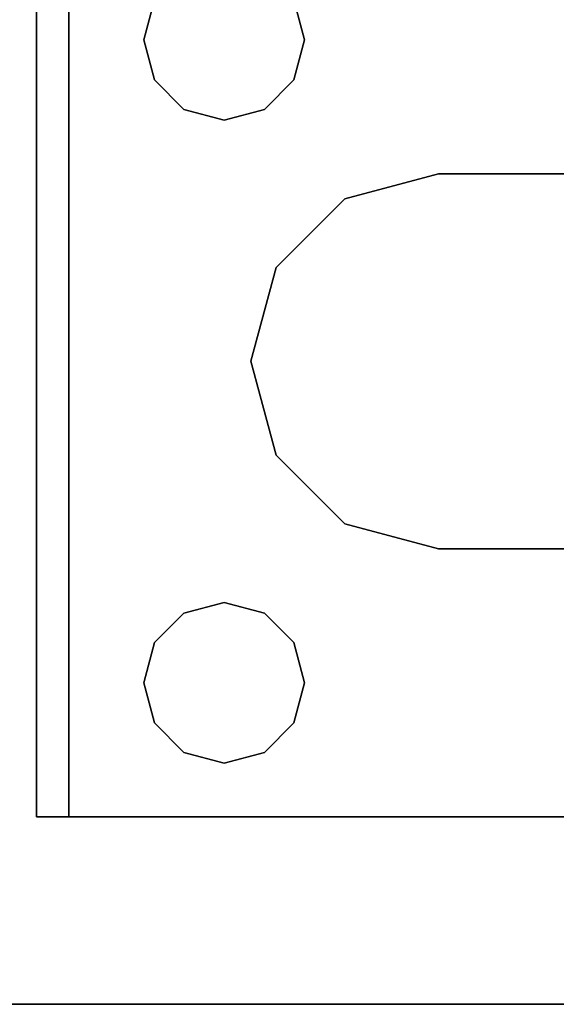
# Model space of a CAD drawing. Extents: x -131 to 139, y -61 to 11.
# Drawn here: x -109 to -108, y -61 to -59 of the extents above; entities that cross this region are included whole.
import ezdxf

# ---------------------------------------------------------------- set-up
doc = ezdxf.new("R2010")
doc.units = 0
doc.header["$LTSCALE"] = 96
doc.header["$MEASUREMENT"] = 0
for name, color, linetype in [('AFUFR-3-LGPT1', 7, 'Continuous'), ('AFUFR-3-TPLM', 7, 'Continuous'), ('MAIN_FURN', 7, 'Continuous')]:
    doc.layers.add(name, color=color, linetype=linetype)

# ---------------------------------------------------------------- blocks, each defined once
blk = doc.blocks.new('MO7230LNTTGU3')
at = {"layer": 'AFUFR-3-LGPT1', "color": 30, "linetype": 'Continuous'}
for points, invisible_edges in [([(72, -0.125, 27.75), (72, -29.875, 27.75), (71.5625, -8.4375, 27.75)], 14), ([(72, -0.125, 27.75), (71.5625, -8.3625, 27.75), (71.5625, -6.1375, 27.75)], 15), ([(71.5625, -8.4375, 27.75), (71.5625, -8.3625, 27.75), (72, -0.125, 27.75)], 14), ([(72, -0.125, 27.75), (72, -28.875, 26.75), (72, -29.875, 27.75)], 3), ([(72, -1.125, 26.75), (72, -28.875, 26.75), (72, -0.125, 27.75)], 14), ([(72, -1.125, 26.75), (71.4375, -10, 26.75), (72, -28.875, 26.75)], 3), ([(71.4375, -8, 26.75), (71.4375, -10, 26.75), (72, -1.125, 26.75)], 15), ([(71.4375, -6.5, 26.75), (71.4375, -8, 26.75), (72, -1.125, 26.75)], 15), ([(71.5625, -6.0625, 28), (71.4375, -8, 28), (71.4375, -6.5, 28)], 15), ([(71.5625, -8.4375, 28), (71.4375, -8, 28), (71.5625, -6.0625, 28)], 3), ([(71.5625, -8.4375, 28), (71.5625, -6.0625, 28), (71.5625, -6.1375, 27.925)], 14), ([(71.5625, -6.1375, 27.925), (71.4375, -6.5, 27.925), (71.5625, -8.3625, 27.925)], 3), ([(71.5625, -8.3625, 27.75), (71.4375, -6.5, 27.75), (71.5625, -6.1375, 27.75)], 15), ([(71.5625, -8.3625, 27.925), (71.5625, -8.4375, 28), (71.5625, -6.1375, 27.925)], 3), ([(69.9375, -6.5, 26.75), (69.9124, -6.5938, 26.75), (69.9375, -8, 26.75)], 14), ([(69.9375, -6.5, 27.75), (69.9375, -8, 27.75), (69.9124, -6.5938, 27.75)], 3), ([(71.0625, -6.5, 26.75), (69.9375, -8, 26.75), (71.0625, -8, 26.75)], 15), ([(71.0625, -6.5, 26.75), (69.9375, -6.5, 26.75), (69.9375, -8, 26.75)], 15), ([(71.0625, -8, 27.75), (69.9375, -8, 27.75), (69.9375, -6.5, 27.75)], 15), ([(71.0625, -6.5, 27.75), (71.0625, -8, 27.75), (69.9375, -6.5, 27.75)], 15), ([(71.0876, -6.5938, 26.75), (71.0625, -6.5, 26.75), (71.0625, -8, 26.75)], 14), ([(71.0876, -6.5938, 27.75), (71.0625, -8, 27.75), (71.0625, -6.5, 27.75)], 3), ([(71.4375, -6.5, 28), (71.4124, -7.9063, 28), (71.4124, -6.5938, 28)], 3), ([(71.4375, -8, 28), (71.4124, -7.9063, 28), (71.4375, -6.5, 28)], 14), ([(71.4375, -6.5, 27.925), (71.4124, -6.5938, 27.925), (71.4375, -8, 27.925)], 14), ([(71.4124, -6.5938, 26.75), (71.4375, -8, 26.75), (71.4375, -6.5, 26.75)], 3), ([(71.4375, -6.5, 27.75), (71.4124, -7.9063, 27.75), (71.4124, -6.5938, 27.75)], 3), ([(71.4375, -8, 27.75), (71.4124, -7.9063, 27.75), (71.4375, -6.5, 27.75)], 14), ([(71.5625, -8.3625, 27.925), (71.4375, -6.5, 27.925), (71.4375, -8, 27.925)], 15), ([(71.5625, -8.3625, 27.75), (71.4375, -8, 27.75), (71.4375, -6.5, 27.75)], 15), ([(69.8438, -6.6624, 26.75), (69.9124, -7.9063, 26.75), (69.9124, -6.5938, 26.75)], 3), ([(69.9124, -6.5938, 27.75), (69.9124, -7.9063, 27.75), (69.8438, -6.6624, 27.75)], 3), ([(69.9375, -8, 26.75), (69.9124, -6.5938, 26.75), (69.9124, -7.9063, 26.75)], 3), ([(69.9375, -8, 27.75), (69.9124, -7.9063, 27.75), (69.9124, -6.5938, 27.75)], 14), ([(71.0625, -8, 26.75), (71.0876, -7.9063, 26.75), (71.0876, -6.5938, 26.75)], 14), ([(71.0876, -7.9063, 27.75), (71.0625, -8, 27.75), (71.0876, -6.5938, 27.75)], 14), ([(71.0876, -6.5938, 26.75), (71.0876, -7.9063, 26.75), (71.1562, -6.6624, 26.75)], 3), ([(71.1562, -6.6624, 27.75), (71.0876, -7.9063, 27.75), (71.0876, -6.5938, 27.75)], 3), ([(71.4124, -6.5938, 27.925), (71.3438, -6.6624, 27.925), (71.4124, -7.9063, 27.925)], 14), ([(71.3438, -7.8376, 28), (71.4124, -6.5938, 28), (71.4124, -7.9063, 28)], 3), ([(71.3438, -6.6624, 28), (71.4124, -6.5938, 28), (71.3438, -7.8376, 28)], 14), ([(71.3438, -6.6624, 26.75), (71.4124, -7.9063, 26.75), (71.4124, -6.5938, 26.75)], 3), ([(71.4124, -6.5938, 27.75), (71.4124, -7.9063, 27.75), (71.3438, -6.6624, 27.75)], 3), ([(71.4375, -8, 27.925), (71.4124, -6.5938, 27.925), (71.4124, -7.9063, 27.925)], 3), ([(71.4124, -7.9063, 26.75), (71.4375, -8, 26.75), (71.4124, -6.5938, 26.75)], 14), ([(69.6562, -6.6624, 26.75), (69.6562, -7.8376, 26.75), (69.75, -6.6875, 26.75)], 3), ([(69.75, -6.6875, 27.75), (69.6562, -7.8376, 27.75), (69.6562, -6.6624, 27.75)], 3), ([(69.75, -6.6875, 26.75), (69.8438, -7.8376, 26.75), (69.8438, -6.6624, 26.75)], 3), ([(69.8438, -6.6624, 27.75), (69.8438, -7.8376, 27.75), (69.75, -6.6875, 27.75)], 3), ([(69.8438, -7.8376, 26.75), (69.9124, -7.9063, 26.75), (69.8438, -6.6624, 26.75)], 14), ([(69.9124, -7.9063, 27.75), (69.8438, -7.8376, 27.75), (69.8438, -6.6624, 27.75)], 14), ([(71.3438, -7.8376, 27.925), (71.3438, -6.6624, 27.925), (70.9375, -7, 27.925)], 15), ([(70.9375, -7.5, 28), (70.9375, -7, 28), (71.3438, -6.6624, 28)], 14), ([(71.3438, -7.8376, 28), (70.9375, -7.5, 28), (71.3438, -6.6624, 28)], 15), ([(71.0876, -7.9063, 26.75), (71.1562, -7.8376, 26.75), (71.1562, -6.6624, 26.75)], 14), ([(71.1562, -7.8376, 27.75), (71.0876, -7.9063, 27.75), (71.1562, -6.6624, 27.75)], 14), ([(71.1562, -6.6624, 26.75), (71.1562, -7.8376, 26.75), (71.25, -6.6875, 26.75)], 3), ([(71.25, -6.6875, 27.75), (71.1562, -7.8376, 27.75), (71.1562, -6.6624, 27.75)], 3), ([(71.25, -6.6875, 26.75), (71.3438, -7.8376, 26.75), (71.3438, -6.6624, 26.75)], 3), ([(71.3438, -6.6624, 27.75), (71.3438, -7.8376, 27.75), (71.25, -6.6875, 27.75)], 3), ([(71.4124, -7.9063, 27.925), (71.3438, -6.6624, 27.925), (71.3438, -7.8376, 27.925)], 3), ([(71.3438, -7.8376, 26.75), (71.4124, -7.9063, 26.75), (71.3438, -6.6624, 26.75)], 14), ([(71.4124, -7.9063, 27.75), (71.3438, -7.8376, 27.75), (71.3438, -6.6624, 27.75)], 14), ([(69.6562, -7.8376, 26.75), (69.75, -7.8125, 26.75), (69.75, -6.6875, 26.75)], 14), ([(69.75, -6.6875, 27.75), (69.75, -7.8125, 27.75), (69.6562, -7.8376, 27.75)], 13), ([(69.75, -6.6875, 26.75), (69.75, -7.8125, 26.75), (69.8438, -7.8376, 26.75)], 13), ([(69.8438, -7.8376, 27.75), (69.75, -7.8125, 27.75), (69.75, -6.6875, 27.75)], 14), ([(71.1562, -7.8376, 26.75), (71.25, -7.8125, 26.75), (71.25, -6.6875, 26.75)], 14), ([(71.25, -7.8125, 27.75), (71.1562, -7.8376, 27.75), (71.25, -6.6875, 27.75)], 14), ([(71.25, -7.8125, 26.75), (71.3438, -7.8376, 26.75), (71.25, -6.6875, 26.75)], 14), ([(71.3438, -7.8376, 27.75), (71.25, -7.8125, 27.75), (71.25, -6.6875, 27.75)], 14), ([(68.3366, -7.2, 28), (70.0625, -7, 28), (68.35, -7.25, 28)], 3), ([(68.3366, -7.2, 27.925), (68.35, -7.25, 27.925), (70.0625, -7, 27.925)], 14), ([(70.0625, -7, 28), (70.0625, -7.5, 28), (68.35, -7.25, 28)], 14), ([(70.0625, -7, 27.925), (68.35, -7.25, 27.925), (70.0625, -7.5, 27.925)], 3), ([(70.0625, -7, 28), (70.0625, -7.5, 27.925), (70.0625, -7.5, 28)], 1), ([(70.0625, -7, 27.925), (70.0625, -7.5, 27.925), (70.0625, -7, 28)], 2), ([(70.9375, -7, 27.925), (70.9375, -7.5, 27.925), (71.3438, -7.8376, 27.925)], 14), ([(70.9375, -7.5, 28), (70.9375, -7, 27.925), (70.9375, -7, 28)], 1), ([(70.9375, -7.5, 27.925), (70.9375, -7, 27.925), (70.9375, -7.5, 28)], 2), ([(68.35, -7.25, 28), (70.0625, -7.5, 28), (68.3366, -7.3, 28)], 3), ([(68.35, -7.25, 27.925), (68.3366, -7.3, 27.925), (70.0625, -7.5, 27.925)], 14), ([(68.3366, -7.3, 27.925), (68.3, -7.3366, 27.925), (70.0625, -7.5, 27.925)], 14), ([(68.3366, -7.3, 28), (70.0625, -7.5, 28), (69.6562, -7.8376, 28)], 15), ([(70.0625, -7.5, 27.925), (68.3, -7.3366, 27.925), (69.6562, -7.8376, 27.925)], 15), ([(69.6562, -7.8376, 28), (70.0625, -7.5, 28), (69.75, -7.8125, 28)], 3), ([(69.75, -7.8125, 27.925), (70.0625, -7.5, 27.925), (69.6562, -7.8376, 27.925)], 3), ([(70.0625, -7.5, 28), (70.1211, -7.7188, 28), (69.75, -7.8125, 28)], 14), ([(70.1211, -7.7188, 27.925), (70.0625, -7.5, 27.925), (69.75, -7.8125, 27.925)], 14), ([(70.1211, -7.7188, 27.925), (70.0625, -7.5, 28), (70.0625, -7.5, 27.925)], 1), ([(70.1211, -7.7188, 28), (70.0625, -7.5, 28), (70.1211, -7.7188, 27.925)], 2), ([(70.8789, -7.7188, 28), (70.9375, -7.5, 28), (71.25, -7.8125, 28)], 14), ([(70.9375, -7.5, 27.925), (70.8789, -7.7188, 27.925), (71.25, -7.8125, 27.925)], 14), ([(70.9375, -7.5, 27.925), (70.8789, -7.7188, 28), (70.8789, -7.7188, 27.925)], 1), ([(70.9375, -7.5, 28), (70.8789, -7.7188, 28), (70.9375, -7.5, 27.925)], 2), ([(71.25, -7.8125, 28), (70.9375, -7.5, 28), (71.3438, -7.8376, 28)], 3), ([(71.3438, -7.8376, 27.925), (70.9375, -7.5, 27.925), (71.25, -7.8125, 27.925)], 3), ([(69.75, -7.8125, 28), (70.1211, -7.7188, 28), (69.8438, -7.8376, 28)], 3), ([(69.8438, -7.8376, 27.925), (70.1211, -7.7188, 27.925), (69.75, -7.8125, 27.925)], 3), ([(69.8438, -7.8376, 28), (70.1211, -7.7188, 28), (69.9124, -7.9063, 28)], 3), ([(70.2813, -7.8789, 27.925), (70.1211, -7.7188, 27.925), (69.8438, -7.8376, 27.925)], 14), ([(70.1211, -7.7188, 28), (70.2813, -7.8789, 28), (69.9124, -7.9063, 28)], 14), ([(70.2813, -7.8789, 27.925), (70.1211, -7.7188, 28), (70.1211, -7.7188, 27.925)], 1), ([(70.2813, -7.8789, 28), (70.1211, -7.7188, 28), (70.2813, -7.8789, 27.925)], 2), ([(70.7187, -7.8789, 28), (70.8789, -7.7188, 28), (71.0876, -7.9063, 28)], 14), ([(70.8789, -7.7188, 27.925), (70.7187, -7.8789, 27.925), (71.1562, -7.8376, 27.925)], 14), ([(70.8789, -7.7188, 27.925), (70.7187, -7.8789, 28), (70.7187, -7.8789, 27.925)], 1), ([(70.8789, -7.7188, 28), (70.7187, -7.8789, 28), (70.8789, -7.7188, 27.925)], 2), ([(71.1562, -7.8376, 28), (70.8789, -7.7188, 28), (71.25, -7.8125, 28)], 3), ([(71.0876, -7.9063, 28), (70.8789, -7.7188, 28), (71.1562, -7.8376, 28)], 3), ([(71.25, -7.8125, 27.925), (70.8789, -7.7188, 27.925), (71.1562, -7.8376, 27.925)], 3), ([(69.75, -7.8125, 27.75), (69.6562, -7.8376, 26.75), (69.6562, -7.8376, 27.75)], 1), ([(69.75, -7.8125, 26.75), (69.6562, -7.8376, 26.75), (69.75, -7.8125, 27.75)], 2), ([(69.75, -7.8125, 28), (69.6562, -7.8376, 27.925), (69.6562, -7.8376, 28)], 1), ([(69.75, -7.8125, 27.925), (69.6562, -7.8376, 27.925), (69.75, -7.8125, 28)], 2), ([(69.8438, -7.8376, 27.75), (69.75, -7.8125, 26.75), (69.75, -7.8125, 27.75)], 1), ([(69.8438, -7.8376, 26.75), (69.75, -7.8125, 26.75), (69.8438, -7.8376, 27.75)], 2), ([(69.8438, -7.8376, 28), (69.75, -7.8125, 27.925), (69.75, -7.8125, 28)], 1), ([(69.8438, -7.8376, 27.925), (69.75, -7.8125, 27.925), (69.8438, -7.8376, 28)], 2), ([(71.25, -7.8125, 28), (71.1562, -7.8376, 27.925), (71.1562, -7.8376, 28)], 1), ([(71.25, -7.8125, 27.925), (71.1562, -7.8376, 27.925), (71.25, -7.8125, 28)], 2), ([(71.25, -7.8125, 27.75), (71.1562, -7.8376, 26.75), (71.1562, -7.8376, 27.75)], 1), ([(71.25, -7.8125, 26.75), (71.1562, -7.8376, 26.75), (71.25, -7.8125, 27.75)], 2), ([(71.3438, -7.8376, 28), (71.25, -7.8125, 27.925), (71.25, -7.8125, 28)], 1), ([(71.3438, -7.8376, 27.925), (71.25, -7.8125, 27.925), (71.3438, -7.8376, 28)], 2), ([(71.3438, -7.8376, 27.75), (71.25, -7.8125, 26.75), (71.25, -7.8125, 27.75)], 1), ([(71.3438, -7.8376, 26.75), (71.25, -7.8125, 26.75), (71.3438, -7.8376, 27.75)], 2), ([(69.9124, -7.9063, 27.75), (69.8438, -7.8376, 26.75), (69.8438, -7.8376, 27.75)], 1), ([(69.9124, -7.9063, 26.75), (69.8438, -7.8376, 26.75), (69.9124, -7.9063, 27.75)], 2), ([(69.9124, -7.9063, 27.925), (70.2813, -7.8789, 27.925), (69.8438, -7.8376, 27.925)], 3), ([(69.9124, -7.9063, 28), (69.8438, -7.8376, 27.925), (69.8438, -7.8376, 28)], 1), ([(69.9124, -7.9063, 27.925), (69.8438, -7.8376, 27.925), (69.9124, -7.9063, 28)], 2), ([(71.1562, -7.8376, 27.925), (70.7187, -7.8789, 27.925), (71.0876, -7.9063, 27.925)], 3), ([(71.1562, -7.8376, 28), (71.0876, -7.9063, 27.925), (71.0876, -7.9063, 28)], 1), ([(71.1562, -7.8376, 27.925), (71.0876, -7.9063, 27.925), (71.1562, -7.8376, 28)], 2), ([(71.1562, -7.8376, 27.75), (71.0876, -7.9063, 26.75), (71.0876, -7.9063, 27.75)], 1), ([(71.1562, -7.8376, 26.75), (71.0876, -7.9063, 26.75), (71.1562, -7.8376, 27.75)], 2), ([(71.4124, -7.9063, 28), (71.3438, -7.8376, 27.925), (71.3438, -7.8376, 28)], 1), ([(71.4124, -7.9063, 27.925), (71.3438, -7.8376, 27.925), (71.4124, -7.9063, 28)], 2), ([(71.4124, -7.9063, 27.75), (71.3438, -7.8376, 26.75), (71.3438, -7.8376, 27.75)], 1), ([(71.4124, -7.9063, 26.75), (71.3438, -7.8376, 26.75), (71.4124, -7.9063, 27.75)], 2), ([(69.9124, -7.9063, 28), (70.2813, -7.8789, 28), (69.9375, -8, 28)], 3), ([(69.9375, -8, 27.925), (70.2813, -7.8789, 27.925), (69.9124, -7.9063, 27.925)], 3), ([(70.2813, -7.8789, 28), (70.5, -7.9375, 28), (69.9375, -8, 28)], 14), ([(70.5, -7.9375, 27.925), (70.2813, -7.8789, 27.925), (69.9375, -8, 27.925)], 14), ([(70.5, -7.9375, 27.925), (70.2813, -7.8789, 28), (70.2813, -7.8789, 27.925)], 1), ([(70.5, -7.9375, 28), (70.2813, -7.8789, 28), (70.5, -7.9375, 27.925)], 2), ([(70.5, -7.9375, 28), (70.7187, -7.8789, 28), (71.0625, -8, 28)], 14), ([(70.7187, -7.8789, 27.925), (70.5, -7.9375, 27.925), (71.0625, -8, 27.925)], 14), ([(70.7187, -7.8789, 27.925), (70.5, -7.9375, 28), (70.5, -7.9375, 27.925)], 1), ([(70.7187, -7.8789, 28), (70.5, -7.9375, 28), (70.7187, -7.8789, 27.925)], 2), ([(71.0625, -8, 28), (70.7187, -7.8789, 28), (71.0876, -7.9063, 28)], 3), ([(71.0876, -7.9063, 27.925), (70.7187, -7.8789, 27.925), (71.0625, -8, 27.925)], 3), ([(69.9375, -8, 27.75), (69.9124, -7.9063, 26.75), (69.9124, -7.9063, 27.75)], 1), ([(69.9375, -8, 26.75), (69.9124, -7.9063, 26.75), (69.9375, -8, 27.75)], 2), ([(69.9375, -8, 28), (69.9124, -7.9063, 27.925), (69.9124, -7.9063, 28)], 1), ([(69.9375, -8, 27.925), (69.9124, -7.9063, 27.925), (69.9375, -8, 28)], 2), ([(71.0876, -7.9063, 28), (71.0625, -8, 27.925), (71.0625, -8, 28)], 1), ([(71.0876, -7.9063, 27.925), (71.0625, -8, 27.925), (71.0876, -7.9063, 28)], 2), ([(71.0876, -7.9063, 27.75), (71.0625, -8, 26.75), (71.0625, -8, 27.75)], 1), ([(71.0876, -7.9063, 26.75), (71.0625, -8, 26.75), (71.0876, -7.9063, 27.75)], 2), ([(71.4375, -8, 28), (71.4124, -7.9063, 27.925), (71.4124, -7.9063, 28)], 1), ([(71.4375, -8, 27.925), (71.4124, -7.9063, 27.925), (71.4375, -8, 28)], 2), ([(71.4375, -8, 27.75), (71.4124, -7.9063, 26.75), (71.4124, -7.9063, 27.75)], 1), ([(71.4375, -8, 26.75), (71.4124, -7.9063, 26.75), (71.4375, -8, 27.75)], 2), ([(69.9124, -8.0938, 28), (70.5, -7.9375, 28), (71.0876, -8.0938, 28)], 15), ([(69.9375, -8, 28), (70.5, -7.9375, 28), (69.9124, -8.0938, 28)], 3), ([(69.9124, -8.0938, 27.925), (70.5, -7.9375, 27.925), (69.9375, -8, 27.925)], 3), ([(71.0876, -8.0938, 27.925), (70.5, -7.9375, 27.925), (69.9124, -8.0938, 27.925)], 15), ([(71.0876, -8.0938, 28), (70.5, -7.9375, 28), (71.0625, -8, 28)], 3), ([(71.0625, -8, 27.925), (70.5, -7.9375, 27.925), (71.0876, -8.0938, 27.925)], 3), ([(69.9124, -8.0938, 27.75), (69.9375, -8, 26.75), (69.9375, -8, 27.75)], 1), ([(69.9124, -8.0938, 26.75), (69.9375, -8, 26.75), (69.9124, -8.0938, 27.75)], 2), ([(69.9124, -8.0938, 28), (69.9375, -8, 27.925), (69.9375, -8, 28)], 1), ([(69.9124, -8.0938, 27.925), (69.9375, -8, 27.925), (69.9124, -8.0938, 28)], 2), ([(69.9375, -8, 26.75), (69.9124, -8.0938, 26.75), (69.9375, -10, 26.75)], 14), ([(69.9124, -8.0938, 27.75), (69.9375, -8, 27.75), (71.0876, -8.0938, 27.75)], 14), ([(71.0625, -8, 26.75), (69.9375, -8, 26.75), (69.9375, -10, 26.75)], 15), ([(71.0625, -10, 26.75), (71.0625, -8, 26.75), (69.9375, -10, 26.75)], 15), ([(71.0876, -8.0938, 27.75), (69.9375, -8, 27.75), (71.0625, -8, 27.75)], 3), ([(71.0625, -8, 28), (71.0876, -8.0938, 27.925), (71.0876, -8.0938, 28)], 1), ([(71.0625, -8, 27.925), (71.0876, -8.0938, 27.925), (71.0625, -8, 28)], 2), ([(71.0625, -8, 27.75), (71.0876, -8.0938, 26.75), (71.0876, -8.0938, 27.75)], 1), ([(71.0625, -8, 26.75), (71.0876, -8.0938, 26.75), (71.0625, -8, 27.75)], 2), ([(71.0876, -8.0938, 26.75), (71.0625, -8, 26.75), (71.0625, -10, 26.75)], 14), ([(71.4124, -8.0938, 28), (71.4375, -8, 28), (71.5625, -8.4375, 28)], 14), ([(71.4375, -8, 27.925), (71.4124, -8.0938, 27.925), (71.5625, -8.3625, 27.925)], 14), ([(71.4124, -8.0938, 28), (71.4375, -8, 27.925), (71.4375, -8, 28)], 1), ([(71.4124, -8.0938, 27.925), (71.4375, -8, 27.925), (71.4124, -8.0938, 28)], 2), ([(71.4124, -8.0938, 27.75), (71.4375, -8, 26.75), (71.4375, -8, 27.75)], 1), ([(71.4124, -8.0938, 26.75), (71.4375, -8, 26.75), (71.4124, -8.0938, 27.75)], 2), ([(71.4375, -8, 26.75), (71.4124, -8.0938, 26.75), (71.4375, -10, 26.75)], 14), ([(71.4124, -8.0938, 27.75), (71.4375, -8, 27.75), (71.5625, -8.3625, 27.75)], 14), ([(69.8438, -8.1624, 27.75), (69.9124, -8.0938, 26.75), (69.9124, -8.0938, 27.75)], 1), ([(69.8438, -8.1624, 26.75), (69.9124, -8.0938, 26.75), (69.8438, -8.1624, 27.75)], 2), ([(69.8438, -8.1624, 28), (69.9124, -8.0938, 28), (71.1562, -8.1624, 28)], 14), ([(69.8438, -8.1624, 27.925), (71.0876, -8.0938, 27.925), (69.9124, -8.0938, 27.925)], 3), ([(71.1562, -8.1624, 27.925), (71.0876, -8.0938, 27.925), (69.8438, -8.1624, 27.925)], 14), ([(69.8438, -8.1624, 28), (69.9124, -8.0938, 27.925), (69.9124, -8.0938, 28)], 1), ([(69.8438, -8.1624, 27.925), (69.9124, -8.0938, 27.925), (69.8438, -8.1624, 28)], 2), ([(69.9124, -8.0938, 26.75), (69.8438, -8.1624, 26.75), (69.9124, -9.9062, 26.75)], 14), ([(69.8438, -8.1624, 27.75), (69.9124, -8.0938, 27.75), (71.1562, -8.1624, 27.75)], 14), ([(71.1562, -8.1624, 28), (69.9124, -8.0938, 28), (71.0876, -8.0938, 28)], 3), ([(69.9375, -10, 26.75), (69.9124, -8.0938, 26.75), (69.9124, -9.9062, 26.75)], 3), ([(71.1562, -8.1624, 27.75), (69.9124, -8.0938, 27.75), (71.0876, -8.0938, 27.75)], 3), ([(71.0876, -9.9062, 26.75), (71.0876, -8.0938, 26.75), (71.0625, -10, 26.75)], 3), ([(71.0876, -8.0938, 28), (71.1562, -8.1624, 27.925), (71.1562, -8.1624, 28)], 1), ([(71.0876, -8.0938, 27.925), (71.1562, -8.1624, 27.925), (71.0876, -8.0938, 28)], 2), ([(71.0876, -8.0938, 27.75), (71.1562, -8.1624, 26.75), (71.1562, -8.1624, 27.75)], 1), ([(71.0876, -8.0938, 26.75), (71.1562, -8.1624, 26.75), (71.0876, -8.0938, 27.75)], 2), ([(71.1562, -8.1624, 26.75), (71.0876, -8.0938, 26.75), (71.0876, -9.9062, 26.75)], 14), ([(71.3438, -8.1624, 28), (71.4124, -8.0938, 28), (71.5625, -8.4375, 28)], 14), ([(71.5625, -8.3625, 27.925), (71.4124, -8.0938, 27.925), (71.3438, -8.1624, 27.925)], 13), ([(71.3438, -8.1624, 28), (71.4124, -8.0938, 27.925), (71.4124, -8.0938, 28)], 1), ([(71.3438, -8.1624, 27.925), (71.4124, -8.0938, 27.925), (71.3438, -8.1624, 28)], 2), ([(71.3438, -8.1624, 27.75), (71.4124, -8.0938, 26.75), (71.4124, -8.0938, 27.75)], 1), ([(71.3438, -8.1624, 26.75), (71.4124, -8.0938, 26.75), (71.3438, -8.1624, 27.75)], 2), ([(71.4124, -8.0938, 26.75), (71.3438, -8.1624, 26.75), (71.4124, -9.9062, 26.75)], 14), ([(71.3438, -8.1624, 27.75), (71.4124, -8.0938, 27.75), (71.5625, -8.3625, 27.75)], 14), ([(71.4375, -10, 26.75), (71.4124, -8.0938, 26.75), (71.4124, -9.9062, 26.75)], 3), ([(68.3438, -8.1624, 28), (69.75, -8.1875, 28), (68.25, -8.1875, 28)], 3), ([(69.75, -8.1875, 27.925), (69.6562, -8.1624, 27.925), (68.25, -8.1875, 27.925)], 14), ([(69.6562, -8.1624, 28), (69.75, -8.1875, 28), (68.3438, -8.1624, 28)], 14), ([(69.6562, -8.1624, 27.75), (69.75, -8.1875, 27.75), (69, -8.3625, 27.75)], 14), ([(69.6562, -8.1624, 27.75), (69.75, -8.1875, 26.75), (69.75, -8.1875, 27.75)], 1), ([(69.6562, -8.1624, 26.75), (69.75, -8.1875, 26.75), (69.6562, -8.1624, 27.75)], 2), ([(69.6562, -8.1624, 28), (69.75, -8.1875, 27.925), (69.75, -8.1875, 28)], 1), ([(69.6562, -8.1624, 27.925), (69.75, -8.1875, 27.925), (69.6562, -8.1624, 28)], 2), ([(69.75, -8.1875, 26.75), (69.6562, -8.1624, 26.75), (69.6562, -9.8376, 26.75)], 14), ([(69.75, -8.1875, 27.75), (69.8438, -8.1624, 26.75), (69.8438, -8.1624, 27.75)], 1), ([(69.75, -8.1875, 26.75), (69.8438, -8.1624, 26.75), (69.75, -8.1875, 27.75)], 2), ([(69.75, -8.1875, 28), (69.8438, -8.1624, 28), (71.5625, -8.4375, 28)], 14), ([(69.8438, -8.1624, 27.925), (69.75, -8.1875, 27.925), (71.5625, -8.3625, 27.925)], 14), ([(69.75, -8.1875, 28), (69.8438, -8.1624, 27.925), (69.8438, -8.1624, 28)], 1), ([(69.75, -8.1875, 27.925), (69.8438, -8.1624, 27.925), (69.75, -8.1875, 28)], 2), ([(69.8438, -8.1624, 26.75), (69.75, -8.1875, 26.75), (69.8438, -9.8376, 26.75)], 14), ([(69.75, -8.1875, 27.75), (69.8438, -8.1624, 27.75), (71.5625, -8.3625, 27.75)], 14), ([(71.5625, -8.4375, 28), (69.8438, -8.1624, 28), (71.1562, -8.1624, 28)], 15), ([(71.5625, -8.3625, 27.925), (71.1562, -8.1624, 27.925), (69.8438, -8.1624, 27.925)], 15), ([(69.9124, -9.9062, 26.75), (69.8438, -8.1624, 26.75), (69.8438, -9.8376, 26.75)], 3), ([(71.5625, -8.3625, 27.75), (69.8438, -8.1624, 27.75), (71.1562, -8.1624, 27.75)], 15), ([(71.1562, -9.8376, 26.75), (71.1562, -8.1624, 26.75), (71.0876, -9.9062, 26.75)], 3), ([(71.1562, -8.1624, 28), (71.25, -8.1875, 28), (71.5625, -8.4375, 28)], 14), ([(71.25, -8.1875, 27.925), (71.1562, -8.1624, 27.925), (71.5625, -8.3625, 27.925)], 14), ([(71.1562, -8.1624, 28), (71.25, -8.1875, 27.925), (71.25, -8.1875, 28)], 1), ([(71.1562, -8.1624, 27.925), (71.25, -8.1875, 27.925), (71.1562, -8.1624, 28)], 2), ([(71.1562, -8.1624, 27.75), (71.25, -8.1875, 26.75), (71.25, -8.1875, 27.75)], 1), ([(71.1562, -8.1624, 26.75), (71.25, -8.1875, 26.75), (71.1562, -8.1624, 27.75)], 2), ([(71.25, -8.1875, 26.75), (71.1562, -8.1624, 26.75), (71.1562, -9.8376, 26.75)], 14), ([(71.1562, -8.1624, 27.75), (71.25, -8.1875, 27.75), (71.5625, -8.3625, 27.75)], 14), ([(71.5625, -8.4375, 28), (71.25, -8.1875, 28), (71.3438, -8.1624, 28)], 13), ([(71.3438, -8.1624, 27.925), (71.25, -8.1875, 27.925), (71.5625, -8.3625, 27.925)], 14), ([(71.25, -8.1875, 28), (71.3438, -8.1624, 27.925), (71.3438, -8.1624, 28)], 1), ([(71.25, -8.1875, 27.925), (71.3438, -8.1624, 27.925), (71.25, -8.1875, 28)], 2), ([(71.25, -8.1875, 27.75), (71.3438, -8.1624, 26.75), (71.3438, -8.1624, 27.75)], 1), ([(71.25, -8.1875, 26.75), (71.3438, -8.1624, 26.75), (71.25, -8.1875, 27.75)], 2), ([(71.3438, -8.1624, 26.75), (71.25, -8.1875, 26.75), (71.3438, -9.8376, 26.75)], 14), ([(71.5625, -8.3625, 27.75), (71.25, -8.1875, 27.75), (71.3438, -8.1624, 27.75)], 13), ([(71.4124, -9.9062, 26.75), (71.3438, -8.1624, 26.75), (71.3438, -9.8376, 26.75)], 3), ([(68.25, -8.1875, 28), (71.5625, -8.4375, 28), (65.0625, -8.4375, 28)], 13), ([(71.5625, -8.3625, 27.925), (68.25, -8.1875, 27.925), (65.0658, -8.3625, 27.925)], 3), ([(68.25, -8.1875, 28), (69.75, -8.1875, 28), (71.5625, -8.4375, 28)], 15), ([(69.75, -8.1875, 27.925), (68.25, -8.1875, 27.925), (71.5625, -8.3625, 27.925)], 15), ([(69, -8.3625, 27.75), (69.75, -8.1875, 27.75), (71.5625, -8.3625, 27.75)], 3), ([(69.75, -9.8125, 26.75), (69.75, -8.1875, 26.75), (69.6562, -9.8376, 26.75)], 3), ([(69.8438, -9.8376, 26.75), (69.75, -8.1875, 26.75), (69.75, -9.8125, 26.75)], 3), ([(71.25, -9.8125, 26.75), (71.25, -8.1875, 26.75), (71.1562, -9.8376, 26.75)], 3), ([(71.3438, -9.8376, 26.75), (71.25, -8.1875, 26.75), (71.25, -9.8125, 26.75)], 3), ([(65.0658, -8.3625, 27.925), (69, -8.3625, 27.75), (71.5625, -8.3625, 27.925)], 3), ([(69, -8.3625, 27.75), (71.5625, -8.3625, 27.75), (71.5625, -8.3625, 27.925)], 12), ([(71.5625, -8.4375, 27.75), (71.5625, -8.4375, 28), (71.5625, -8.3625, 27.925)], 14), ([(71.5625, -8.3625, 27.75), (71.5625, -8.4375, 27.75), (71.5625, -8.3625, 27.925)], 2), ([(69, -8.4375, 27.75), (65.0625, -8.4375, 28), (71.5625, -8.4375, 28)], 13), ([(71.5625, -8.4375, 28), (71.5625, -8.4375, 27.75), (69, -8.4375, 27.75)], 12), ([(69, -8.4375, 27.75), (69.75, -9.8125, 27.75), (69.6562, -9.8376, 27.75)], 13), ([(69.8438, -9.8376, 27.75), (69.75, -9.8125, 27.75), (69, -8.4375, 27.75)], 14), ([(71.5625, -8.4375, 27.75), (69.8438, -9.8376, 27.75), (69, -8.4375, 27.75)], 3), ([(69.9124, -9.9062, 27.75), (69.8438, -9.8376, 27.75), (71.5625, -8.4375, 27.75)], 14), ([(71.5625, -8.4375, 27.75), (71.0876, -9.9062, 27.75), (69.9124, -9.9062, 27.75)], 15), ([(71.1562, -9.8376, 27.75), (71.0876, -9.9062, 27.75), (71.5625, -8.4375, 27.75)], 14), ([(71.25, -9.8125, 27.75), (71.1562, -9.8376, 27.75), (71.5625, -8.4375, 27.75)], 14), ([(71.5625, -8.4375, 27.75), (71.3438, -9.8376, 27.75), (71.25, -9.8125, 27.75)], 13), ([(71.4124, -9.9062, 27.75), (71.3438, -9.8376, 27.75), (71.5625, -8.4375, 27.75)], 14), ([(71.4375, -10, 27.75), (71.4124, -9.9062, 27.75), (71.5625, -8.4375, 27.75)], 14), ([(71.5625, -8.4375, 27.75), (71.5625, -21.5625, 27.75), (71.4375, -10, 27.75)], 15), ([(72, -29.875, 27.75), (71.5625, -21.5625, 27.75), (71.5625, -8.4375, 27.75)], 15)]:
    blk.add_3dface(points, dxfattribs=dict(at, invisible_edges=invisible_edges))
at = {"layer": 'AFUFR-3-TPLM', "color": 42, "linetype": 'Continuous'}
for points, invisible_edges in [([(0, -30, 28), (72, 0, 28), (0, 0, 28)], 1), ([(72, -30, 28), (72, 0, 28), (0, -30, 28)], 2), ([(72, -30, 29), (0, 0, 29), (72, 0, 29)], 1), ([(0, -30, 29), (0, 0, 29), (72, -30, 29)], 2), ([(72, 0, 29), (72, -30, 28), (72, -30, 29)], 1), ([(72, 0, 28), (72, -30, 28), (72, 0, 29)], 2)]:
    blk.add_3dface(points, dxfattribs=dict(at, invisible_edges=invisible_edges))

msp = doc.modelspace()

# ---------------------------------------------------------------- block references
at = {"layer": 'MAIN_FURN', "color": 47, "linetype": 'Continuous', "rotation": 270}
msp.add_blockref('MO7230LNTTGU3', (-101, 10.6715), dxfattribs=at)

doc.saveas('drawing.dxf')
